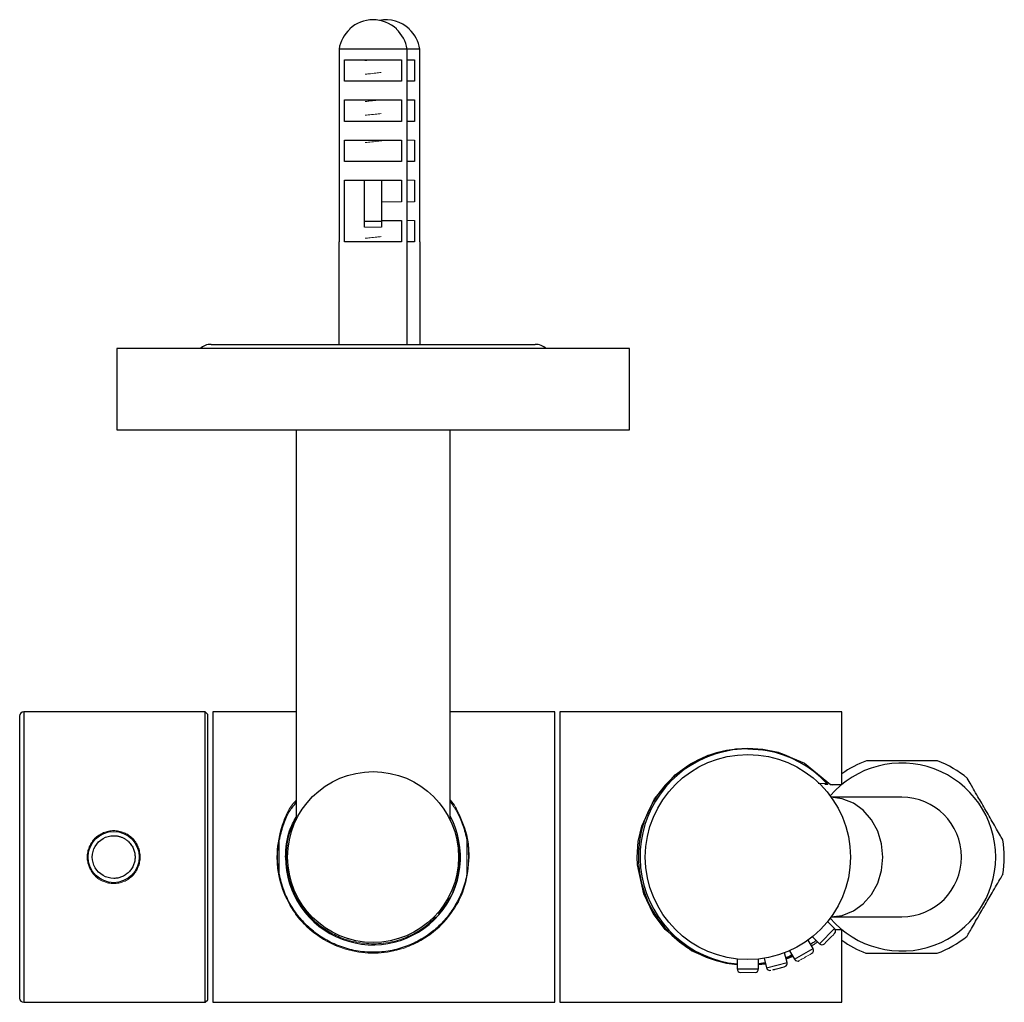
# Model space of a CAD drawing. Units: millimetres. Extents: x -305 to 440, y -194 to 695.
# Drawn here: x -34 to 81, y 553 to 668 of the extents above; entities that cross this region are included whole.
import ezdxf

# ---------------------------------------------------------------- set-up
doc = ezdxf.new("R2010")
doc.units = ezdxf.units.MM

msp = doc.modelspace()

# ---------------------------------------------------------------- linework, layer by layer
at = {"color": 7, "linetype": 'Continuous', "lineweight": 25}
for p, q in [((11.03, 664.11), (3.07, 664.11)), ((3.07, 664.11), (3.07, 641.56)), ((11.03, 641.56), (11.03, 664.11)), ((12.53, 664.11), (11.03, 664.11)), ((12.53, 641.56), (12.53, 664.11)), ((3.71, 662.86), (10.39, 662.86)), ((3.71, 660.36), (3.71, 662.86)), ((10.39, 662.86), (10.39, 660.36)), ((11.03, 662.86), (11.89, 662.86)), ((11.89, 662.86), (11.89, 660.36)), ((10.39, 660.36), (3.71, 660.36)), ((11.89, 660.36), (11.03, 660.36)), ((3.71, 658.16), (10.39, 658.16)), ((3.71, 655.66), (3.71, 658.16)), ((10.39, 658.16), (10.39, 655.66)), ((11.03, 658.16), (11.89, 658.16)), ((11.89, 658.16), (11.89, 655.66)), ((10.39, 655.66), (3.71, 655.66)), ((11.89, 655.66), (11.03, 655.66)), ((3.71, 653.46), (10.39, 653.46)), ((3.71, 650.96), (3.71, 653.46)), ((10.39, 653.46), (10.39, 650.96)), ((11.89, 653.46), (11.89, 650.96)), ((10.39, 650.96), (3.71, 650.96)), ((11.89, 650.96), (11.03, 650.96)), ((3.71, 648.76), (10.39, 648.76)), ((3.71, 641.56), (3.71, 648.76)), ((6.05, 643.93), (6.05, 648.76)), ((8.05, 648.76), (8.05, 643.93)), ((10.39, 648.76), (10.39, 646.26)), ((11.89, 648.76), (11.89, 646.26)), ((8.05, 644.06), (10.39, 644.06)), ((10.39, 644.06), (10.39, 641.56)), ((11.89, 644.06), (11.89, 641.56)), ((8.05, 643.93), (6.05, 643.93)), ((6.05, 643.26), (6.05, 643.93)), ((8.05, 643.93), (8.05, 643.26)), ((3.05, 641.56), (3.05, 629.56)), ((10.39, 641.56), (3.71, 641.56)), ((11.05, 629.56), (11.05, 641.56)), ((11.89, 641.56), (11.05, 641.56)), ((12.55, 629.56), (12.55, 641.56)), ((-22.95, 629.06), (-22.95, 619.56)), ((37.05, 629.06), (-22.95, 629.06)), ((37.05, 619.56), (37.05, 629.06)), ((-22.95, 619.56), (37.05, 619.56)), ((-1.95, 619.56), (-1.95, 573.92)), ((16.05, 573.92), (16.05, 619.56)), ((-12.6, 586.56), (-33.8, 586.56)), ((-12.3, 586.26), (-12.6, 586.56)), ((-12.6, 552.56), (-12.6, 586.56)), ((-1.95, 586.56), (-11.7, 586.56)), ((-11.7, 586.56), (-11.7, 552.56)), ((28.3, 586.56), (16.05, 586.56)), ((28.3, 552.56), (28.3, 586.56)), ((61.9, 586.56), (28.9, 586.56)), ((28.9, 586.56), (28.9, 569.56)), ((61.9, 578.06), (61.9, 586.56)), ((-12.3, 552.86), (-12.3, 586.26)), ((60.57, 578.06), (61.9, 578.06)), ((60.82, 578.06), (60.75, 577.94)), ((68.9, 576.56), (60.59, 576.56)), ((28.9, 569.56), (28.9, 552.56)), ((60.59, 562.56), (68.9, 562.56)), ((61.05, 561.18), (60.23, 562)), ((61.9, 561.06), (61.13, 561.06)), ((61.9, 552.56), (61.9, 561.06)), ((58.46, 560.23), (59.28, 559.41)), ((58.54, 558.84), (57.95, 559.85)), ((49.65, 557.62), (49.65, 556.46)), ((52.15, 556.46), (52.15, 557.62)), ((52.79, 557.71), (53.09, 556.58)), ((55.5, 557.23), (55.2, 558.35)), ((56.17, 557.94), (55.4, 557.6)), ((55.79, 558.6), (56.37, 557.59)), ((52.93, 557.18), (52.15, 557.06)), ((52.96, 557.07), (52.15, 556.99)), ((52.97, 557.02), (52.15, 556.93)), ((-33.8, 552.56), (-12.6, 552.56)), ((-12.6, 552.56), (-12.3, 552.86)), ((-11.7, 552.56), (28.3, 552.56)), ((28.9, 552.56), (61.9, 552.56))]:
    msp.add_line(p, q, dxfattribs=at)
at = {"color": 144, "linetype": 'Continuous', "lineweight": 18}
for p, q in [((11.03, 653.46), (11.89, 653.46)), ((11.03, 648.76), (11.89, 648.76)), ((10.39, 646.26), (8.05, 646.26)), ((11.89, 646.26), (11.03, 646.26)), ((11.03, 644.06), (11.89, 644.06)), ((6.05, 643.26), (8.05, 643.26)), ((3.07, 641.56), (3.05, 641.56)), ((11.05, 641.56), (11.03, 641.56)), ((12.55, 641.56), (12.53, 641.56)), ((60.15, 578.16), (59.12, 578.16)), ((59.91, 578.06), (60.2, 578.06)), ((-3.92, 571.53), (-3.92, 567.59)), ((18.03, 567.59), (18.03, 571.53))]:
    msp.add_line(p, q, dxfattribs=at)
at = {"color": 1, "linetype": 'Continuous', "lineweight": 25}
for p, q in [((-33.8, 586.56), (-33.8, 552.56)), ((59.28, 559.41), (61.05, 561.18)), ((56.37, 557.59), (58.54, 558.84)), ((49.65, 556.46), (52.15, 556.46)), ((53.09, 556.58), (55.5, 557.23))]:
    msp.add_line(p, q, dxfattribs=at)
at = {"color": 7, "linetype": 'Continuous', "lineweight": 25, "flags": 128}
msp.add_lwpolyline([(46.42, 557.69), (44.29, 558.59), (41.22, 561.08), (39.81, 562.97), (38.72, 565.24), (37.98, 568.66), (37.95, 569.56), (38.08, 571.38), (38.49, 573.19), (39.96, 576.39), (42.41, 579.2), (44.2, 580.48), (46.27, 581.47), (49.44, 582.23), (50.9, 582.31), (52.67, 582.19), (54.43, 581.83), (57.52, 580.53), (60.57, 578.06), (60.57, 578.06)], dxfattribs=at)
at = {"color": 1, "linetype": 'Continuous', "lineweight": 25, "flags": 128}
msp.add_lwpolyline([(60.59, 562.56), (61.95, 562.73), (63.24, 563.25), (64.4, 564.09), (65.37, 565.19), (66.09, 566.52), (66.54, 568), (66.7, 569.56), (66.54, 571.12), (66.09, 572.6), (65.37, 573.92), (64.4, 575.03), (63.24, 575.87), (61.95, 576.38), (60.59, 576.56), (60.59, 576.56)], dxfattribs=at)
at = {"color": 7, "linetype": 'Continuous', "lineweight": 25}
for centre, radius in [((50.9, 569.56), 12), ((7.05, 569.56), 10), ((-23.3, 569.56), 3)]:
    msp.add_circle(centre, radius, dxfattribs=at)
for centre, radius, start, end in [((7.05, 663.51), 4.04, 90, 132.6802), ((7.05, 663.51), 4.04, 47.2986, 90), ((8.55, 663.51), 4.04, 47.2986, 100.6879), ((7.05, 663.51), 4.02, 132.694, 171.4971), ((7.05, 663.51), 4.02, 8.5029, 47.306), ((8.55, 663.51), 4.02, 8.5029, 47.306), ((-11.89, 627.56), 2, 90, 131.4096), ((26, 627.56), 2, 48.5904, 90), ((-33.8, 586.06), 0.5, 90, 180), ((50.72, 569.59), 12.65, 89.1894, 265.1418), ((50.89, 569.6), 12.61, 42.756, 264.3553), ((68.9, 569.56), 12, 110.1636, 125.6853), ((68.9, 569.56), 12, 50.1166, 69.6277), ((68.9, 569.56), 11, 220.5269, 139.4731), ((68.9, 569.56), 7, 0, 90), ((7.04, 569.53), 10.24, 179.8566, 28.2624), ((68.9, 569.56), 12, 350.189, 9.6242), ((68.9, 569.56), 7, 270, 0), ((60.77, 560.9), 0.4, 315, 45), ((68.9, 569.56), 12, 290.1438, 309.6226), ((58.19, 558.64), 0.4, 300, 30), ((59.57, 559.69), 0.4, 225, 315), ((68.9, 569.56), 12, 234.3147, 249.6234), ((56.72, 557.79), 0.4, 210, 300), ((50.05, 556.46), 0.4, 180, 270), ((51.75, 556.46), 0.4, 270, 0), ((53.47, 556.69), 0.4, 195, 285), ((55.12, 557.13), 0.4, 285, 15), ((-33.8, 553.06), 0.5, 180, 270)]:
    msp.add_arc(centre, radius, start, end, dxfattribs=at)
at = {"color": 144, "linetype": 'Continuous', "lineweight": 18}
for start, end in [(169.8083, 190.1917), (349.8083, 10.1917)]:
    msp.add_arc((7.05, 569.56), 11.15, start, end, dxfattribs=at)
for points in [[(4.33, 666.47), (4.29, 666.47), (4.29, 666.47), (4.33, 666.47)], [(9.78, 666.47), (9.82, 666.47), (9.82, 666.47), (9.78, 666.47)], [(11.28, 666.47), (11.32, 666.47), (11.32, 666.47), (11.28, 666.47)], [(60.15, 578.16), (60.16, 578.17), (60.18, 578.19), (60.2, 578.2)], [(60.24, 578.07), (60.23, 578.06), (60.21, 578.06), (60.2, 578.06)], [(60.45, 560.01), (60.78, 560.34), (61.05, 560.61), (61.05, 560.61)], [(57.65, 557.87), (58.06, 558.1), (58.39, 558.29), (58.39, 558.29)], [(50.9, 556.06), (51.37, 556.06), (51.75, 556.06), (51.75, 556.06)]]:
    msp.add_open_spline(points, degree=3, dxfattribs=at)
for points, knots in [([(6.91, 662.86), (6.65, 662.83), (6.36, 662.8), (6.12, 662.77), (6.1, 662.77)], [0, 0, 0, 0, 0.914154, 1, 1, 1, 1]), ([(8, 661.38), (7.8, 661.36), (7.33, 661.3), (6.65, 661.23), (6.25, 661.19), (6.11, 661.17)], [0, 0, 0, 0, 0.339039, 0.7583, 1, 1, 1, 1]), ([(7.82, 658.16), (7.68, 658.14), (7.28, 658.1), (6.66, 658.03), (6.26, 657.99), (6.11, 657.97)], [0, 0, 0, 0, 0.2573014, 0.7231097, 1, 1, 1, 1]), ([(8.01, 656.58), (7.77, 656.55), (7.28, 656.5), (6.59, 656.43), (6.23, 656.38), (6.11, 656.37)], [0, 0, 0, 0, 0.380327, 0.802461, 1, 1, 1, 1]), ([(8.74, 653.47), (8.53, 653.44), (8.11, 653.39), (7.31, 653.3), (6.6, 653.23), (6.24, 653.18), (6.11, 653.17)], [0, 0, 0, 0, 0.283115, 0.570468, 0.851922, 1, 1, 1, 1]), ([(8, 642.18), (7.83, 642.16), (7.42, 642.11), (6.74, 642.04), (6.3, 641.99), (6.11, 641.97)], [0, 0, 0, 0, 0.277048, 0.685251, 1, 1, 1, 1]), ([(18.3, 569.56), (18.2, 568.43), (18, 566.17), (16.46, 563.11), (14.52, 560.99), (12.45, 559.62), (10.32, 558.7), (7.64, 558.18), (4.62, 558.44), (1.74, 559.49), (-0.45, 561.03), (-2.05, 562.85), (-3.32, 564.93), (-4.06, 567.24), (-4.29, 570.09), (-3.81, 572.91), (-2.91, 575.19), (-2.06, 576.07), (-1.95, 576.2)], [0, 0, 0, 0, 0.077261, 0.154261, 0.237847, 0.286272, 0.334634, 0.403454, 0.472481, 0.538793, 0.618547, 0.666905, 0.715223, 0.79253, 0.833319, 0.91058, 0.98758, 1, 1, 1, 1]), ([(16.05, 576.29), (16.07, 576.27), (16.53, 575.75), (17.39, 574.16), (18.2, 571.88), (18.28, 570.16), (18.3, 569.56)], [0, 0, 0, 0, 0.0132295, 0.2997358, 0.7581393, 1, 1, 1, 1]), ([(14.37, 562.56), (14.03, 562.21), (13.26, 561.45), (11.84, 560.55), (10.08, 559.8), (8, 559.37), (5.58, 559.42), (3.47, 559.98), (1.71, 560.87), (0.28, 561.93), (-0.97, 563.25), (-2.15, 565.07), (-2.93, 567.23), (-3.18, 569.84), (-2.91, 572.18), (-2.22, 573.53), (-1.95, 574.07)], [0, 0, 0, 0, 0.0536061, 0.1191874, 0.1846447, 0.2582337, 0.3323676, 0.416676, 0.4813991, 0.5461861, 0.6131716, 0.6800651, 0.7762665, 0.8425175, 0.9375952, 1, 1, 1, 1]), ([(16.05, 574.25), (16.06, 574.25), (16.55, 573.48), (17.05, 571.87), (17.16, 570.23), (17.2, 569.56)], [0, 0, 0, 0, 0.00241, 0.593165, 1, 1, 1, 1]), ([(-26.4, 569.56), (-26.4, 569.76), (-26.38, 569.97), (-26.3, 570.36), (-26.24, 570.56), (-26.08, 570.93), (-25.99, 571.11), (-25.76, 571.45), (-25.63, 571.61), (-25.35, 571.89), (-25.19, 572.02), (-24.85, 572.25), (-24.67, 572.34), (-24.3, 572.5), (-24.1, 572.56), (-23.7, 572.64), (-23.5, 572.66), (-23.1, 572.66), (-22.89, 572.64), (-22.49, 572.56), (-22.3, 572.5), (-21.92, 572.35), (-21.74, 572.25), (-21.41, 572.02), (-21.25, 571.9), (-20.96, 571.61), (-20.83, 571.45), (-20.61, 571.12), (-20.51, 570.94), (-20.36, 570.56), (-20.3, 570.37), (-20.22, 569.97), (-20.2, 569.76), (-20.2, 569.35), (-20.22, 569.15), (-20.3, 568.76), (-20.36, 568.56), (-20.51, 568.18), (-20.61, 568.01), (-20.83, 567.67), (-20.96, 567.51), (-21.25, 567.22), (-21.4, 567.1), (-21.74, 566.87), (-21.92, 566.77), (-22.29, 566.62), (-22.49, 566.56), (-22.89, 566.48), (-23.09, 566.46), (-23.5, 566.46), (-23.7, 566.48), (-24.1, 566.56), (-24.29, 566.62), (-24.67, 566.77), (-24.85, 566.87), (-25.19, 567.09), (-25.34, 567.22), (-25.63, 567.51), (-25.76, 567.67), (-25.98, 568), (-26.08, 568.18), (-26.24, 568.56), (-26.3, 568.75), (-26.38, 569.15), (-26.4, 569.35), (-26.4, 569.56)], [0, 0, 0, 0, 0.03125, 0.03125, 0.0625, 0.0625, 0.09375, 0.09375, 0.125, 0.125, 0.15625, 0.15625, 0.1875, 0.1875, 0.21875, 0.21875, 0.25, 0.25, 0.28125, 0.28125, 0.3125, 0.3125, 0.34375, 0.34375, 0.375, 0.375, 0.40625, 0.40625, 0.4375, 0.4375, 0.46875, 0.46875, 0.5, 0.5, 0.53125, 0.53125, 0.5625, 0.5625, 0.59375, 0.59375, 0.625, 0.625, 0.65625, 0.65625, 0.6875, 0.6875, 0.71875, 0.71875, 0.75, 0.75, 0.78125, 0.78125, 0.8125, 0.8125, 0.84375, 0.84375, 0.875, 0.875, 0.90625, 0.90625, 0.9375, 0.9375, 0.96875, 0.96875, 1, 1, 1, 1]), ([(17.2, 569.56), (17.12, 568.59), (16.95, 566.65), (15.92, 564.42), (15.04, 563.33), (14.71, 562.92)], [0, 0, 0, 0, 0.38484, 0.768085, 1, 1, 1, 1]), ([(59.85, 559.41), (59.85, 559.41), (59.91, 559.48), (60.14, 559.7), (60.29, 559.85), (60.45, 560.01)], [0, 0, 0, 0, 0.5, 0.5, 1, 1, 1, 1]), ([(56.92, 557.44), (56.92, 557.44), (57, 557.49), (57.27, 557.65), (57.46, 557.75), (57.65, 557.87)], [0, 0, 0, 0, 0.5, 0.5, 1, 1, 1, 1]), ([(50.05, 556.06), (50.05, 556.06), (50.14, 556.06), (50.46, 556.06), (50.68, 556.06), (50.9, 556.06)], [0, 0, 0, 0, 0.5, 0.5, 1, 1, 1, 1])]:
    msp.add_open_spline(points, degree=3, knots=knots, dxfattribs=at)
at = {"color": 7, "linetype": 'Continuous', "lineweight": 25}
for points, knots in [([(-11.89, 629.56), (-11.89, 629.56), (-9.9, 629.56), (-2.79, 629.56), (2.03, 629.56), (7.05, 629.56)], [0, 0, 0, 0, 0.5, 0.5, 1, 1, 1, 1]), ([(7.05, 629.56), (12.08, 629.56), (16.9, 629.56), (24.01, 629.56), (26, 629.56), (26, 629.56)], [0, 0, 0, 0, 0.5, 0.5, 1, 1, 1, 1]), ([(-34.3, 586.06), (-34.3, 586.06), (-34.3, 584.32), (-34.3, 578.13), (-34.3, 573.93), (-34.3, 565.18), (-34.3, 560.99), (-34.3, 554.8), (-34.3, 553.06), (-34.3, 553.06)], [0, 0, 0, 0, 0.25, 0.25, 0.5, 0.5, 0.75, 0.75, 1, 1, 1, 1]), ([(50.9, 582.24), (51.7, 582.19), (53.34, 582.08), (55.05, 581.67), (55.85, 581.24), (55.92, 581.2)], [0, 0, 0, 0, 0.4578903, 0.9503492, 1, 1, 1, 1]), ([(68.89, 580.81), (68.52, 580.81), (67.78, 580.81), (66.68, 580.81), (65.61, 580.81), (64.85, 580.81), (64.8, 580.81), (64.77, 580.81)], [0, 0, 0, 0, 0.137917, 0.275002, 0.474297, 0.757886, 1, 1, 1, 1]), ([(73.08, 580.81), (73.03, 580.81), (72.94, 580.81), (72.24, 580.81), (71.27, 580.81), (70.21, 580.81), (69.4, 580.81), (68.98, 580.81), (68.89, 580.81)], [0, 0, 0, 0, 0.249039, 0.500038, 0.694571, 0.843835, 0.966927, 1, 1, 1, 1]), ([(77.21, 577.67), (77, 578.04), (76.61, 578.7), (76.59, 578.74), (76.59, 578.75)], [0, 0, 0, 0, 0.549732, 1, 1, 1, 1]), ([(80.73, 571.57), (80.71, 571.61), (80.66, 571.69), (80.31, 572.31), (79.81, 573.17), (79.28, 574.08), (78.76, 574.99), (78.26, 575.85), (77.74, 576.75), (77.41, 577.32), (77.24, 577.62), (77.21, 577.67)], [0, 0, 0, 0, 0.177715, 0.356769, 0.491652, 0.595689, 0.681972, 0.768453, 0.851723, 0.973799, 1, 1, 1, 1]), ([(16.05, 576.08), (16.33, 575.69), (16.94, 574.84), (17.62, 573.3), (17.89, 572.13), (18.03, 571.53)], [0, 0, 0, 0, 0.294429, 0.641732, 1, 1, 1, 1]), ([(-3.92, 571.53), (-3.79, 572.1), (-3.51, 573.27), (-2.89, 574.8), (-2.23, 575.59), (-1.95, 575.93)], [0, 0, 0, 0, 0.353964, 0.719638, 1, 1, 1, 1]), ([(-3.2, 569.56), (-3.13, 570.61), (-3.02, 572.3), (-2.24, 573.71), (-1.95, 574.24)], [0, 0, 0, 0, 0.624342, 1, 1, 1, 1]), ([(-23.3, 567.06), (-24.19, 567.06), (-25.01, 567.54), (-25.91, 569.08), (-25.91, 570.04), (-25.01, 571.58), (-24.19, 572.06), (-23.3, 572.06)], [0, 0, 0, 0, 0.333333, 0.333333, 0.666667, 0.666667, 1, 1, 1, 1]), ([(-23.3, 572.06), (-23.24, 572.06), (-23.13, 572.06), (-22.97, 572.04), (-22.81, 572.01), (-22.65, 571.98), (-22.49, 571.93), (-22.34, 571.87), (-22.19, 571.8), (-22.05, 571.73), (-21.91, 571.64), (-21.77, 571.54), (-21.65, 571.44), (-21.5, 571.31), (-21.35, 571.14), (-21.2, 570.93), (-21.07, 570.71), (-20.97, 570.49), (-20.89, 570.26), (-20.82, 569.95), (-20.78, 569.56), (-20.82, 569.17), (-20.89, 568.86), (-21, 568.55), (-21.19, 568.18), (-21.46, 567.84), (-21.72, 567.62), (-21.99, 567.41), (-22.35, 567.23), (-22.74, 567.11), (-23.03, 567.07), (-23.2, 567.06), (-23.28, 567.06), (-23.3, 567.06)], [0, 0, 0, 0, 0.020844, 0.041689, 0.062533, 0.083378, 0.104222, 0.125067, 0.145911, 0.166756, 0.1876, 0.208445, 0.229289, 0.250134, 0.282664, 0.315197, 0.347701, 0.380198, 0.410369, 0.440253, 0.500173, 0.56016, 0.590027, 0.620147, 0.685127, 0.750038, 0.782751, 0.815103, 0.880015, 0.937859, 0.966652, 0.995657, 1, 1, 1, 1]), ([(18.03, 567.59), (17.91, 566.92), (17.73, 566.28), (17.39, 565.37), (17.26, 565.07), (16.98, 564.48), (16.83, 564.19), (16.34, 563.36), (15.97, 562.84), (15.16, 561.87), (14.71, 561.42), (13.74, 560.62), (13.23, 560.26), (12.42, 559.78), (12.13, 559.63), (11.55, 559.35), (11.25, 559.23), (10.34, 558.89), (9.71, 558.71), (8.73, 558.53), (8.39, 558.48), (7.72, 558.42), (7.39, 558.41), (6.72, 558.41), (6.39, 558.42), (5.72, 558.48), (5.38, 558.53), (4.4, 558.71), (3.76, 558.89), (2.85, 559.23), (2.55, 559.35), (1.97, 559.63), (1.69, 559.78), (0.87, 560.26), (0.36, 560.62), (-0.36, 561.23), (-0.6, 561.44), (-1.04, 561.89), (-1.26, 562.12), (-1.86, 562.84), (-2.23, 563.35), (-2.72, 564.19), (-2.88, 564.48), (-3.16, 565.06), (-3.28, 565.36), (-3.62, 566.28), (-3.8, 566.92), (-3.92, 567.59)], [0, 0, 0, 0, 0.0625, 0.0625, 0.09375, 0.09375, 0.125, 0.125, 0.1875, 0.1875, 0.25, 0.25, 0.3125, 0.3125, 0.34375, 0.34375, 0.375, 0.375, 0.4375, 0.4375, 0.46875, 0.46875, 0.5, 0.5, 0.53125, 0.53125, 0.5625, 0.5625, 0.625, 0.625, 0.65625, 0.65625, 0.6875, 0.6875, 0.75, 0.75, 0.78125, 0.78125, 0.8125, 0.8125, 0.875, 0.875, 0.90625, 0.90625, 0.9375, 0.9375, 1, 1, 1, 1]), ([(76.56, 560.32), (76.58, 560.36), (76.63, 560.44), (76.99, 561.06), (77.48, 561.92), (78.01, 562.83), (78.53, 563.74), (79.03, 564.6), (79.55, 565.5), (80.09, 566.44), (80.56, 567.24), (80.79, 567.65), (80.72, 567.53), (80.72, 567.52)], [0, 0, 0, 0, 0.127219, 0.254753, 0.350826, 0.424928, 0.486384, 0.547981, 0.607291, 0.694242, 0.817846, 0.984646, 1, 1, 1, 1]), ([(58.89, 559.81), (58.85, 559.77), (58.66, 559.59), (58.43, 559.45), (58.24, 559.34)], [0, 0, 0, 0, 0.186863, 1, 1, 1, 1]), ([(59.05, 559.65), (59, 559.61), (58.8, 559.41), (58.55, 559.27), (58.35, 559.17)], [0, 0, 0, 0, 0.213704, 1, 1, 1, 1]), ([(56.07, 558.11), (55.9, 558.01), (55.67, 557.88), (55.41, 557.81), (55.35, 557.79)], [0, 0, 0, 0, 0.771256, 1, 1, 1, 1]), ([(56.13, 558), (55.99, 557.93), (55.75, 557.8), (55.48, 557.73), (55.37, 557.7)], [0, 0, 0, 0, 0.5881096, 1, 1, 1, 1]), ([(64.73, 558.31), (64.77, 558.31), (64.86, 558.31), (65.56, 558.31), (66.54, 558.31), (67.59, 558.31), (68.41, 558.31), (68.83, 558.31), (68.92, 558.31)], [0, 0, 0, 0, 0.249318, 0.500224, 0.694685, 0.843893, 0.966939, 1, 1, 1, 1]), ([(68.92, 558.31), (69.29, 558.31), (70.03, 558.31), (71.13, 558.31), (72.2, 558.31), (72.96, 558.31), (73.01, 558.31), (73.03, 558.31)], [0, 0, 0, 0, 0.137983, 0.275134, 0.474525, 0.75825, 1, 1, 1, 1]), ([(53.84, 556.37), (53.87, 556.38), (53.95, 556.4), (54.14, 556.45), (54.29, 556.49), (54.4, 556.52)], [0, 0, 0, 0, 0.23201, 0.502897, 1, 1, 1, 1]), ([(54.4, 556.52), (54.62, 556.58), (54.82, 556.63), (55.13, 556.72), (55.22, 556.74), (55.22, 556.74)], [0, 0, 0, 0, 0.5, 0.5, 1, 1, 1, 1])]:
    msp.add_open_spline(points, degree=3, knots=knots, dxfattribs=at)

doc.saveas('drawing.dxf')
